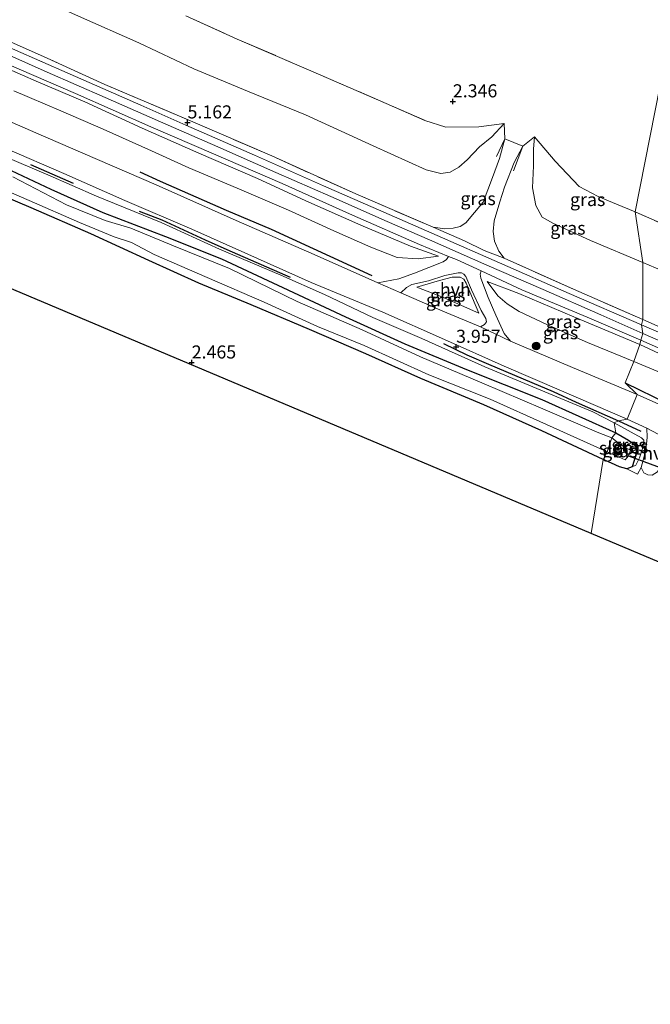
# Model space of a CAD drawing. Units: metres. Extents: x 209999 to 220008, y 501183 to 504728.
# Drawn here: x 214517 to 214638, y 501477 to 501666 of the extents above; entities that cross this region are included whole.
import ezdxf
from ezdxf.enums import TextEntityAlignment as Align

# ---------------------------------------------------------------- set-up
doc = ezdxf.new("R2010")
doc.units = ezdxf.units.M
doc.linetypes.add('IE-TERREINAFSCHEIDING', pattern=[10, 8, -2])
doc.layers.get('0').update_dxf_attribs({"lineweight": 25})
for name, color, linetype in [('B-ME-GR-BOMENRIJ-L-B1', 10, 'Continuous'), ('B-ME-GW-HOOGTEPUNT-S-B1', 10, 'Continuous'), ('B-ME-GW-INSTEEKWATERGANG-L-B1', 10, 'Continuous'), ('B-ME-KG-KADASTRAAL-OPNAMEDTMGRENS-L-B1', 10, 'Continuous'), ('B-ME-KW-DUIKER-L-B1', 10, 'Continuous')]:
    doc.layers.add(name, color=color, linetype=linetype)
for name, color, linetype, lineweight in [('B-ME-GR-BOOM-S-B1', 93, 'Continuous', 18), ('B-ME-GW-KRUINLIJN-L-B1', 93, 'Continuous', 18), ('B-ME-GW-TEENLIJN-L-B1', 93, 'Continuous', 18), ('B-ME-IE-GRASLAND-GV-B6', 93, 'Continuous', 18), ('B-ME-IE-GRONDWERKLIJN-GROND_INGERICHT-GV-B6', 253, 'Continuous', 18), ('B-ME-IE-HULPGEOMETRIE-L-B1', 53, 'Continuous', 18), ('B-ME-IE-TERREINAFSCHEIDING-DOORGANG-L-B1', 8, 'IE-TERREINAFSCHEIDING-KUNSTMATIG-OPEN', 18), ('B-ME-IE-TERREINAFSCHEIDING-RASTERHEKWERK-L-B1', 8, 'IE-TERREINAFSCHEIDING', 18), ('B-ME-OG-WATER-GV-B6', 153, 'Continuous', 18), ('B-ME-VH-VERH_SOORT-BITUMEN-GV-B6', 8, 'IE-TERREINAFSCHEIDING-NATUURLIJK-HOUTWAL', 18), ('B-ME-VH-VERH_SOORT-HALF_VERHARDING-GV-B6', 8, 'IE-TERREINAFSCHEIDING-NATUURLIJK-HOUTWAL', 18)]:
    doc.layers.add(name, color=color, linetype=linetype, lineweight=lineweight)
doc.styles.add('NLCS-ISO', font='NLCS-ISO.TTF')
doc.linetypes.add('IE-TERREINAFSCHEIDING-KUNSTMATIG-OPEN', pattern='A,7,-1.5,[67,NLCS.SHX,S=0.75,R=0,X=0,Y=0],-1.5', length=10)
doc.linetypes.add('IE-TERREINAFSCHEIDING-NATUURLIJK-HOUTWAL', pattern='A,7,-1.5,[67,NLCS.SHX,S=0.75,R=45,X=0,Y=0],-1.5,7,-1.5,[70,NLCS.SHX,S=0.75,R=0,X=0,Y=0],-1.5', length=20)

# ---------------------------------------------------------------- blocks, each defined once
blk = doc.blocks.new('hoogtepunt')
for p, q in [((-0.5, 0), (0.5, 0)), ((0, 0.5), (0, -0.5))]:
    blk.add_line(p, q)
blk = doc.blocks.new('boom')
h = blk.add_hatch(color=256)
edge = h.paths.add_edge_path()
edge.add_arc((0, 0), 0.75, 0, 360)
blk.add_circle((0, 0), 0.75)

msp = doc.modelspace()

# ---------------------------------------------------------------- linework, layer by layer
at = {"layer": 'B-ME-GR-BOMENRIJ-L-B1'}
for p, q in [((214519.123, 501637.932, 3.781), (214527.33, 501634.378, 3.79)), ((214631.749, 501588.856, 3.536), (214635.998, 501586.844, 3.637))]:
    msp.add_line(p, q, dxfattribs=at)
for points in [[(214584.545, 501616.628, 4.068), (214565.252, 501625.452, 4.077), (214556.679, 501629.093, 4.051), (214544.013, 501634.667, 4.043), (214540.137, 501636.47, 4.043)], [(214539.952, 501628.989, 3.747), (214544.3, 501627.304, 3.781), (214552.569, 501623.486, 3.747), (214556.703, 501621.656, 3.747), (214568.85, 501616.377, 3.739)], [(214598.217, 501603.684, 3.841), (214602.671, 501601.514, 3.858), (214606.817, 501599.695, 3.849), (214615.155, 501596.19, 3.841), (214619.222, 501594.449, 3.841), (214623.645, 501592.452, 3.815), (214631.749, 501588.856, 3.536)], [(214632.992, 501596.133, 3.95), (214641.125, 501592.183, 3.941), (214645.252, 501590.279, 3.908), (214653.397, 501586.862, 3.95), (214660.853, 501583.648, 3.933), (214666.221, 501581.186, 3.984), (214674.421, 501577.301, 3.975), (214691.37, 501570.045, 3.831), (214707.864, 501562.867, 3.781), (214717.873, 501558.341, 3.908), (214724.649, 501555.532, 3.916), (214728.71, 501553.978, 3.73), (214733.023, 501552.182, 3.806), (214737.269, 501550.267, 3.806), (214741.073, 501548.426, 3.815), (214749.685, 501544.703, 3.713)]]:
    msp.add_polyline3d(points, dxfattribs=at)
at = {"layer": 'B-ME-GW-INSTEEKWATERGANG-L-B1'}
msp.add_line((214634.308, 501580.021, 2.665), (214633.336, 501579.687, 2.605), dxfattribs=at)
for points in [[(214512.15, 501638.296, 2.21), (214523.019, 501633.181, 2.21), (214533.02, 501628.742, 2.21), (214545, 501624.163, 2.21), (214555.736, 501619.892, 2.219), (214566.479, 501614.842, 2.219), (214579.473, 501608.73, 2.202), (214590.822, 501603.607, 2.202), (214602.631, 501598.661, 2.202), (214617.036, 501592.921, 2.202), (214631.2, 501586.532, 2.25)], [(214628.757, 501581.462, 2.225), (214617.039, 501586.912, 2.2), (214605.908, 501591.882, 2.208), (214593.87, 501596.957, 2.259), (214583.345, 501601.686, 2.259), (214572.54, 501606.322, 2.25), (214561.392, 501611.046, 2.267), (214551.4, 501615.179, 2.242), (214541.796, 501619.513, 2.242), (214530.711, 501624.651, 2.293), (214519.267, 501629.606, 2.31), (214508.564, 501634.177, 2.301)], [(214631.2, 501586.532, 2.25), (214633.634, 501585.113, 2.479), (214634.773, 501584.307, 2.665), (214635.197, 501583.518, 2.665), (214635.167, 501582.632, 2.665), (214634.308, 501580.021, 2.665)], [(214633.336, 501579.687, 2.605), (214631.924, 501580.041, 2.462), (214630.401, 501580.73, 2.276), (214628.757, 501581.462, 2.225)]]:
    msp.add_polyline3d(points, dxfattribs=at)
at = {"layer": 'B-ME-GW-KRUINLIJN-L-B1'}
for points in [[(214511.526, 501660.376, 5.173), (214522.32, 501655.632, 5.164), (214533.433, 501650.776, 5.164), (214544.017, 501646.108, 5.164), (214554.998, 501641.299, 5.181), (214566.087, 501636.396, 5.181), (214576.646, 501631.811, 5.156), (214587.459, 501627.037, 5.173), (214595.539, 501623.488, 5.173), (214606.532, 501618.679, 5.198), (214617.272, 501613.989, 5.215), (214628.337, 501609.169, 5.215), (214636.381, 501605.596, 5.176)], [(214509.713, 501658.471, 5.207), (214520.207, 501653.892, 5.173), (214529.526, 501649.945, 5.164), (214540.551, 501644.855, 5.164), (214551.399, 501640.093, 5.181), (214562.584, 501635.238, 5.207), (214571.887, 501630.997, 5.173), (214582.363, 501626.34, 5.164), (214591.923, 501622.263, 5.181), (214597.244, 501620.37, 5.207)], [(214609.952, 501642.821, 2.817), (214608.934, 501639.078, 3.156), (214607.603, 501635.415, 3.656), (214605.801, 501630.742, 4.233), (214604.175, 501628.726, 4.436), (214602.465, 501626.733, 4.648), (214601.422, 501626.083, 4.801), (214600.088, 501625.743, 4.928), (214598.488, 501625.628, 5.004), (214596.241, 501625.914, 5.142)], [(214510.828, 501640.87, 3.686), (214522.486, 501635.964, 3.72), (214531.783, 501631.861, 3.737), (214544.156, 501626.812, 3.796), (214555.337, 501621.712, 3.728), (214567.093, 501616.711, 3.686), (214575.426, 501613.044, 3.711), (214584.683, 501608.647, 3.711), (214594.062, 501604.641, 3.796), (214606.152, 501599.181, 3.779), (214616.06, 501595.012, 3.728), (214626.786, 501590.56, 3.694), (214630.872, 501588.446, 3.552)], [(214609.803, 501619.969, 5.142), (214608.832, 501621.353, 4.947), (214608.002, 501623.216, 4.82), (214607.71, 501625.121, 4.616), (214607.903, 501627.119, 4.413), (214609, 501630.773, 4.023), (214609.9, 501633.611, 3.624), (214611.746, 501638.309, 3.139), (214613.434, 501641.405, 2.817)], [(214593.097, 501614.437, 4.257), (214597.426, 501615.743, 4.783), (214599.903, 501616.375, 4.935), (214601.39, 501616.339, 5.02), (214602.077, 501615.973, 4.986), (214602.527, 501615.173, 4.935), (214604.966, 501609.467, 4.206)], [(214606.559, 501615.512, 5.046), (214612.626, 501613.241, 5.113), (214623.137, 501608.765, 5.113), (214635.785, 501603.44, 5.091)], [(214636.381, 501605.596, 5.176), (214647.399, 501600.77, 5.167), (214660.975, 501594.8, 5.142), (214672.154, 501589.898, 5.117), (214685.805, 501583.903, 5.176), (214698.988, 501578.136, 5.15), (214710.246, 501573.189, 5.066), (214720.8, 501568.584, 5.125), (214732.265, 501563.544, 5.117), (214742.964, 501558.774, 5.108), (214753.888, 501554.024, 5.1)], [(214635.785, 501603.44, 5.091), (214645.85, 501598.818, 5.125), (214655.611, 501594.45, 5.091), (214665.916, 501590.003, 5.083), (214675.678, 501585.647, 5.108), (214684.888, 501581.833, 5.159), (214694.121, 501577.537, 5.066), (214705.237, 501572.791, 5.057), (214717.087, 501567.628, 5.066), (214726.979, 501563.192, 5.108), (214735.791, 501559.545, 5.074), (214743.525, 501555.936, 5.032), (214753.734, 501551.486, 5.057)], [(214630.872, 501588.446, 3.552), (214636.107, 501585.613, 3.536), (214636.598, 501585.119, 3.451), (214636.412, 501583.942, 3.257), (214635.729, 501581.77, 3.028), (214635.016, 501580.37, 2.791), (214634.308, 501580.021, 2.665)]]:
    msp.add_polyline3d(points, dxfattribs=at)
at = {"layer": 'B-ME-GW-TEENLIJN-L-B1'}
for points in [[(214505.45, 501676.931, 2.484), (214517.276, 501671.35, 2.467), (214528.36, 501666.332, 2.476), (214539.871, 501661.192, 2.509), (214550.434, 501656.212, 2.56), (214560.696, 501651.991, 2.56), (214571.783, 501647.447, 2.492), (214584.769, 501641.497, 2.518), (214594.896, 501636.933, 2.637), (214597.672, 501636.201, 2.713), (214599.469, 501636.455, 2.713), (214601.134, 501637.386, 2.679), (214602.776, 501638.791, 2.586), (214605.082, 501641.28, 2.543), (214607.452, 501643.218, 2.518), (214609.801, 501645.752, 2.503)], [(214597.244, 501620.37, 5.207), (214593.388, 501619.871, 4.596), (214589.369, 501620.126, 4.181), (214584.293, 501622.099, 4.155), (214577.199, 501625.237, 4.13), (214568.509, 501629.183, 4.215), (214558.69, 501633.42, 4.113), (214549.48, 501637.307, 4.147), (214542.301, 501640.516, 4.113), (214533.082, 501644.71, 4.13), (214524.954, 501648.199, 4.113), (214515.93, 501652.022, 4.113)], [(214615.619, 501643.239, 2.495), (214615.448, 501640.828, 2.461), (214615.45, 501637.698, 2.486), (214615.269, 501633.427, 2.528), (214615.896, 501630.099, 2.656), (214617.12, 501627.813, 2.69), (214619.137, 501626.72, 2.605), (214626.335, 501623.385, 2.554), (214636.36, 501619.185, 2.555)], [(214747.342, 501570.528, 2.487), (214738.736, 501574.016, 2.529), (214730.358, 501577.613, 2.555), (214721.193, 501581.398, 2.605), (214711.901, 501585.526, 2.605), (214701.89, 501589.919, 2.512), (214694.501, 501593.494, 2.504), (214686.23, 501596.851, 2.445), (214678.238, 501600.403, 2.403), (214669.12, 501604.357, 2.496), (214660.015, 501608.43, 2.529), (214651.165, 501612.418, 2.546), (214643.629, 501616.091, 2.521), (214636.36, 501619.185, 2.555)], [(214604.966, 501609.467, 4.206), (214598.227, 501612.446, 4.232), (214593.097, 501614.437, 4.257)], [(214634.638, 501600.191, 4.077), (214625.753, 501603.83, 4.077), (214617.991, 501607.292, 4.17), (214612.701, 501609.761, 4.238), (214610.398, 501611.265, 4.373), (214608.593, 501612.767, 4.679), (214606.559, 501615.512, 5.046)], [(214747.431, 501550.251, 3.899), (214734.806, 501555.643, 3.891), (214723.167, 501560.629, 3.916), (214713.139, 501565.378, 3.924), (214702.738, 501570.13, 3.882), (214690.316, 501575.808, 3.95), (214681.097, 501579.833, 4.009), (214668.941, 501585.051, 3.941), (214658.183, 501590.133, 4.009), (214647.214, 501594.966, 4.026), (214634.638, 501600.191, 4.077)]]:
    msp.add_polyline3d(points, dxfattribs=at)
at = {"layer": 'B-ME-IE-GRASLAND-GV-B6'}
for points in [[(214528.36, 501666.332, 2.476), (214539.871, 501661.192, 2.509), (214550.434, 501656.212, 2.56), (214560.696, 501651.991, 2.56), (214571.783, 501647.447, 2.492), (214584.769, 501641.497, 2.518), (214594.896, 501636.933, 2.637), (214597.672, 501636.201, 2.713), (214599.469, 501636.455, 2.713), (214601.134, 501637.386, 2.679), (214602.776, 501638.791, 2.586), (214605.082, 501641.28, 2.543), (214607.452, 501643.218, 2.518), (214609.801, 501645.752, 2.503), (214609.952, 501642.821, 2.817), (214608.934, 501639.078, 3.156), (214607.603, 501635.415, 3.656), (214605.801, 501630.742, 4.233), (214604.175, 501628.726, 4.436), (214602.465, 501626.733, 4.648), (214601.422, 501626.083, 4.801), (214600.088, 501625.743, 4.928), (214598.488, 501625.628, 5.004), (214596.241, 501625.914, 5.142), (214581.435, 501632.287, 5.167), (214565.332, 501639.566, 5.159), (214549.797, 501646.286, 5.159), (214533.403, 501653.22, 5.134), (214521.615, 501658.586, 5.134), (214507.354, 501664.933, 5.134)], [(214507.354, 501664.933, 5.134), (214521.615, 501658.586, 5.134), (214533.403, 501653.22, 5.134), (214549.797, 501646.286, 5.159), (214565.332, 501639.566, 5.159), (214581.435, 501632.287, 5.167), (214596.241, 501625.914, 5.142), (214602.234, 501623.313, 5.142), (214605.984, 501621.455, 5.142), (214609.803, 501619.969, 5.142), (214623.101, 501614.059, 5.159), (214636.35, 501608.255, 5.125), (214636.135, 501607.207, 5.142)], [(214548.908, 501666.365, 2.291), (214558.722, 501661.894, 2.3), (214572.842, 501655.888, 2.266), (214587.235, 501649.578, 2.316), (214594.611, 501646.365, 2.325), (214598.674, 501645.091, 2.333), (214604.951, 501645.149, 2.367), (214609.801, 501645.752, 2.503), (214607.452, 501643.218, 2.518), (214605.082, 501641.28, 2.543), (214602.776, 501638.791, 2.586), (214601.134, 501637.386, 2.679), (214599.469, 501636.455, 2.713), (214597.672, 501636.201, 2.713), (214594.896, 501636.933, 2.637), (214584.769, 501641.497, 2.518), (214571.783, 501647.447, 2.492), (214560.696, 501651.991, 2.56), (214550.434, 501656.212, 2.56), (214539.871, 501661.192, 2.509), (214528.36, 501666.332, 2.476)], [(214636.135, 501607.207, 5.142), (214622.305, 501613.238, 5.184), (214608.923, 501619.1, 5.167), (214596.98, 501624.309, 5.15), (214586.764, 501628.77, 5.133), (214575.211, 501633.844, 5.142), (214561.998, 501639.683, 5.159), (214548.911, 501645.458, 5.167), (214540.24, 501649.314, 5.125), (214527.785, 501654.789, 5.142), (214514.651, 501660.527, 5.142)], [(214509.713, 501658.471, 5.207), (214520.207, 501653.892, 5.173), (214529.526, 501649.945, 5.164), (214540.551, 501644.855, 5.164), (214551.399, 501640.093, 5.181), (214562.584, 501635.238, 5.207), (214571.887, 501630.997, 5.173), (214582.363, 501626.34, 5.164), (214591.923, 501622.263, 5.181), (214597.244, 501620.37, 5.207), (214593.388, 501619.871, 4.596), (214589.369, 501620.126, 4.181), (214584.293, 501622.099, 4.155), (214577.199, 501625.237, 4.13), (214568.509, 501629.183, 4.215), (214558.69, 501633.42, 4.113), (214549.48, 501637.307, 4.147), (214542.301, 501640.516, 4.113), (214533.082, 501644.71, 4.13), (214524.954, 501648.199, 4.113), (214515.93, 501652.022, 4.113)], [(214515.93, 501652.022, 4.113), (214524.954, 501648.199, 4.113), (214533.082, 501644.71, 4.13), (214542.301, 501640.516, 4.113), (214549.48, 501637.307, 4.147), (214558.69, 501633.42, 4.113), (214568.509, 501629.183, 4.215), (214577.199, 501625.237, 4.13), (214584.293, 501622.099, 4.155), (214589.369, 501620.126, 4.181), (214593.388, 501619.871, 4.596), (214597.244, 501620.37, 5.207), (214591.923, 501622.263, 5.181), (214582.363, 501626.34, 5.164), (214571.887, 501630.997, 5.173), (214562.584, 501635.238, 5.207), (214551.399, 501640.093, 5.181), (214540.551, 501644.855, 5.164), (214529.526, 501649.945, 5.164), (214520.207, 501653.892, 5.173), (214509.713, 501658.471, 5.207)], [(214514.638, 501657.185, 5.198), (214527.778, 501651.536, 5.181), (214542.171, 501645.119, 5.181), (214554.162, 501639.994, 5.19), (214567.308, 501634.268, 5.198), (214580.805, 501628.245, 5.207), (214593.591, 501622.588, 5.215), (214599.178, 501620.321, 5.255), (214598.81, 501619.76, 5.246), (214598.136, 501619.293, 5.22), (214592.663, 501617.101, 4.61), (214589.668, 501616.004, 4.186), (214585.67, 501615.276, 4.016), (214573.451, 501620.691, 3.963), (214558.536, 501627.194, 4.005), (214543.21, 501634.018, 3.997), (214529.149, 501640.073, 3.997), (214520.184, 501644.017, 3.997), (214510.004, 501648.418, 4.022)], [(214609.952, 501642.821, 2.817), (214613.434, 501641.405, 2.817), (214611.746, 501638.309, 3.139), (214609.9, 501633.611, 3.624), (214609, 501630.773, 4.023), (214607.903, 501627.119, 4.413), (214607.71, 501625.121, 4.616), (214608.002, 501623.216, 4.82), (214608.832, 501621.353, 4.947), (214609.803, 501619.969, 5.142), (214605.984, 501621.455, 5.142), (214602.234, 501623.313, 5.142), (214596.241, 501625.914, 5.142), (214598.488, 501625.628, 5.004), (214600.088, 501625.743, 4.928), (214601.422, 501626.083, 4.801), (214602.465, 501626.733, 4.648), (214604.175, 501628.726, 4.436), (214605.801, 501630.742, 4.233), (214607.603, 501635.415, 3.656), (214608.934, 501639.078, 3.156), (214609.952, 501642.821, 2.817)], [(214636.35, 501608.255, 5.125), (214623.101, 501614.059, 5.159), (214609.803, 501619.969, 5.142), (214608.832, 501621.353, 4.947), (214608.002, 501623.216, 4.82), (214607.71, 501625.121, 4.616), (214607.903, 501627.119, 4.413), (214609, 501630.773, 4.023), (214609.9, 501633.611, 3.624), (214611.746, 501638.309, 3.139), (214613.434, 501641.405, 2.817), (214615.619, 501643.239, 2.495), (214615.448, 501640.828, 2.461), (214615.45, 501637.698, 2.486), (214615.269, 501633.427, 2.528), (214615.896, 501630.099, 2.656), (214617.12, 501627.813, 2.69), (214619.137, 501626.72, 2.605), (214626.335, 501623.385, 2.554), (214636.36, 501619.185, 2.555), (214636.35, 501608.255, 5.125)], [(214636.36, 501619.185, 2.555), (214626.335, 501623.385, 2.554), (214619.137, 501626.72, 2.605), (214617.12, 501627.813, 2.69), (214615.896, 501630.099, 2.656), (214615.269, 501633.427, 2.528), (214615.45, 501637.698, 2.486), (214615.448, 501640.828, 2.461), (214615.619, 501643.239, 2.495), (214619.621, 501638.577, 2.342), (214624.199, 501633.704, 2.359), (214627.854, 501631.822, 2.384), (214631.319, 501630.315, 2.376), (214634.901, 501628.851, 2.369), (214636.36, 501619.185, 2.555)], [(214630.872, 501588.446, 3.552), (214626.786, 501590.56, 3.694), (214616.06, 501595.012, 3.728), (214606.152, 501599.181, 3.779), (214594.062, 501604.641, 3.796), (214584.683, 501608.647, 3.711), (214575.426, 501613.044, 3.711), (214567.093, 501616.711, 3.686), (214555.337, 501621.712, 3.728), (214544.156, 501626.812, 3.796), (214531.783, 501631.861, 3.737), (214522.486, 501635.964, 3.72), (214510.828, 501640.87, 3.686)], [(214510.828, 501640.87, 3.686), (214522.486, 501635.964, 3.72), (214531.783, 501631.861, 3.737), (214544.156, 501626.812, 3.796), (214555.337, 501621.712, 3.728), (214567.093, 501616.711, 3.686), (214575.426, 501613.044, 3.711), (214584.683, 501608.647, 3.711), (214594.062, 501604.641, 3.796), (214606.152, 501599.181, 3.779), (214616.06, 501595.012, 3.728), (214626.786, 501590.56, 3.694), (214630.872, 501588.446, 3.552), (214631.2, 501586.532, 2.25)], [(214514.631, 501640.943, 3.832), (214525.497, 501636.199, 3.84), (214537.206, 501631.031, 3.84), (214550.015, 501625.518, 3.84), (214560.154, 501621.014, 3.755), (214572.892, 501615.32, 3.823), (214586.578, 501609.682, 3.933), (214598.401, 501604.449, 3.967), (214609.852, 501599.344, 3.942), (214620.79, 501594.565, 3.967), (214633.371, 501589.158, 3.738), (214631.749, 501588.856, 3.536), (214630.872, 501588.446, 3.552)], [(214512.15, 501638.296, 2.21), (214523.019, 501633.181, 2.21), (214533.02, 501628.742, 2.21), (214545, 501624.163, 2.21), (214555.736, 501619.892, 2.219), (214566.479, 501614.842, 2.219), (214579.473, 501608.73, 2.202), (214590.822, 501603.607, 2.202), (214602.631, 501598.661, 2.202), (214617.036, 501592.921, 2.202), (214631.2, 501586.532, 2.25), (214630.418, 501585.562, 1.413)], [(214631.2, 501586.532, 2.25), (214617.036, 501592.921, 2.202), (214602.631, 501598.661, 2.202), (214590.822, 501603.607, 2.202), (214579.473, 501608.73, 2.202), (214566.479, 501614.842, 2.219), (214555.736, 501619.892, 2.219), (214545, 501624.163, 2.21), (214533.02, 501628.742, 2.21), (214523.019, 501633.181, 2.21), (214512.15, 501638.296, 2.21)], [(214507.182, 501636.074, 1.413), (214518.884, 501631.032, 1.413), (214528.523, 501626.842, 1.413), (214535.176, 501624.066, 1.413), (214538.458, 501623.014, 1.413), (214542.806, 501620.663, 1.413), (214552.95, 501616.273, 1.413), (214563.882, 501611.548, 1.413), (214574.106, 501606.901, 1.413), (214582.997, 501603.244, 1.413), (214595.411, 501597.656, 1.413), (214607.128, 501593.003, 1.413), (214617.947, 501588.163, 1.413), (214629.555, 501582.916, 1.413), (214628.757, 501581.462, 2.225)], [(214630.418, 501585.562, 1.413), (214627.983, 501586.527, 1.413), (214617.256, 501591.134, 1.413), (214605.554, 501596.141, 1.413), (214593.841, 501601.111, 1.413), (214582.623, 501606.284, 1.413), (214570.222, 501611.704, 1.413), (214557.269, 501618.002, 1.413), (214546.514, 501622.363, 1.413), (214538.339, 501625.72, 1.413), (214533.441, 501627.196, 1.413), (214526.036, 501630.224, 1.413), (214515.752, 501635.548, 1.413)], [(214628.757, 501581.462, 2.225), (214617.039, 501586.912, 2.2), (214605.908, 501591.882, 2.208), (214593.87, 501596.957, 2.259), (214583.345, 501601.686, 2.259), (214572.54, 501606.322, 2.25), (214561.392, 501611.046, 2.267), (214551.4, 501615.179, 2.242), (214541.796, 501619.513, 2.242), (214530.711, 501624.651, 2.293), (214519.267, 501629.606, 2.31), (214508.564, 501634.177, 2.301)], [(214634.901, 501628.851, 2.369), (214645.93, 501624.012, 2.293), (214656.912, 501619.243, 2.301), (214667.838, 501614.463, 2.25), (214675.149, 501611.184, 2.242), (214682.499, 501608.047, 2.318), (214686.469, 501606.454, 2.288), (214688.751, 501605.538, 2.271), (214690.005, 501605.035, 2.261), (214690.317, 501604.909, 2.259), (214700.208, 501600.582, 2.267), (214711.854, 501595.548, 2.267), (214723.473, 501590.306, 2.267), (214735.638, 501584.997, 2.326), (214747.413, 501579.871, 2.318)], [(214747.342, 501570.528, 2.487), (214738.736, 501574.016, 2.529), (214730.358, 501577.613, 2.555), (214721.193, 501581.398, 2.605), (214711.901, 501585.526, 2.605), (214701.89, 501589.919, 2.512), (214694.501, 501593.494, 2.504), (214686.23, 501596.851, 2.445), (214678.238, 501600.403, 2.403), (214669.12, 501604.357, 2.496), (214660.015, 501608.43, 2.529), (214651.165, 501612.418, 2.546), (214643.629, 501616.091, 2.521), (214636.36, 501619.185, 2.555), (214634.901, 501628.851, 2.369)], [(214747.62, 501559.353, 5.108), (214725.973, 501568.93, 5.041), (214707.487, 501576.918, 5.057), (214694.7, 501582.669, 5.117), (214688.346, 501585.484, 5.134), (214672.973, 501592.17, 4.99), (214660.664, 501597.602, 5.057), (214648.302, 501602.979, 5.184), (214636.35, 501608.255, 5.125), (214636.36, 501619.185, 2.555)], [(214636.36, 501619.185, 2.555), (214643.629, 501616.091, 2.521), (214651.165, 501612.418, 2.546), (214660.015, 501608.43, 2.529), (214669.12, 501604.357, 2.496), (214678.238, 501600.403, 2.403), (214686.23, 501596.851, 2.445), (214694.501, 501593.494, 2.504), (214701.89, 501589.919, 2.512), (214711.901, 501585.526, 2.605), (214721.193, 501581.398, 2.605), (214730.358, 501577.613, 2.555), (214738.736, 501574.016, 2.529), (214747.342, 501570.528, 2.487)], [(214602.488, 501616.462, 5.059), (214603.57, 501613.899, 4.796), (214605.455, 501609.951, 4.305), (214606.343, 501608.46, 4.169), (214606.439, 501607.783, 4.11), (214606.041, 501607.282, 4.093), (214605.277, 501606.844, 4.101), (214598.076, 501609.849, 4.059), (214590.038, 501613.345, 3.991), (214591.139, 501614.367, 4.127), (214592.141, 501614.951, 4.16), (214595.336, 501615.672, 4.44), (214598.482, 501616.669, 4.805), (214601.031, 501617.182, 5.051), (214601.655, 501617.163, 5.076), (214602.118, 501616.921, 5.085), (214602.488, 501616.462, 5.059)], [(214598.227, 501612.446, 4.232), (214604.966, 501609.467, 4.206), (214602.527, 501615.173, 4.935), (214602.077, 501615.973, 4.986), (214601.39, 501616.339, 5.02), (214599.903, 501616.375, 4.935), (214597.426, 501615.743, 4.783), (214593.097, 501614.437, 4.257), (214598.227, 501612.446, 4.232)], [(214604.966, 501609.467, 4.206), (214598.227, 501612.446, 4.232), (214593.097, 501614.437, 4.257), (214597.426, 501615.743, 4.783), (214599.903, 501616.375, 4.935), (214601.39, 501616.339, 5.02), (214602.077, 501615.973, 4.986), (214602.527, 501615.173, 4.935), (214604.966, 501609.467, 4.206)], [(214635.306, 501593.885, 3.848), (214622.919, 501599.074, 4.11), (214611.013, 501604.091, 4.101), (214609.832, 501605.598, 4.084), (214608.208, 501609.074, 4.296), (214606.795, 501612.474, 4.61), (214605.38, 501616.186, 5.017), (214605.23, 501616.94, 5.127), (214605.405, 501617.541, 5.237), (214613.23, 501613.946, 5.19), (214625.689, 501608.706, 5.139), (214636.021, 501604.287, 5.057), (214635.785, 501603.44, 5.091), (214623.137, 501608.765, 5.113), (214612.626, 501613.241, 5.113), (214606.559, 501615.512, 5.046), (214608.593, 501612.767, 4.679), (214610.398, 501611.265, 4.373), (214612.701, 501609.761, 4.238), (214617.991, 501607.292, 4.17), (214625.753, 501603.83, 4.077), (214634.638, 501600.191, 4.077), (214632.992, 501596.133, 3.95), (214635.306, 501593.885, 3.848)], [(214634.638, 501600.191, 4.077), (214625.753, 501603.83, 4.077), (214617.991, 501607.292, 4.17), (214612.701, 501609.761, 4.238), (214610.398, 501611.265, 4.373), (214608.593, 501612.767, 4.679), (214606.559, 501615.512, 5.046), (214612.626, 501613.241, 5.113), (214623.137, 501608.765, 5.113), (214635.785, 501603.44, 5.091), (214634.638, 501600.191, 4.077)], [(214751.289, 501556.715, 5.074), (214735.328, 501563.762, 5.091), (214720.695, 501570.157, 5.057), (214707.56, 501575.919, 5.091), (214688.679, 501584.152, 5.117), (214673.344, 501590.913, 5.108), (214662.006, 501595.837, 5.083), (214647.482, 501602.3, 5.108), (214636.135, 501607.207, 5.142), (214636.35, 501608.255, 5.125), (214648.302, 501602.979, 5.184), (214660.664, 501597.602, 5.057), (214672.973, 501592.17, 4.99), (214688.346, 501585.484, 5.134), (214694.7, 501582.669, 5.117), (214707.487, 501576.918, 5.057), (214725.973, 501568.93, 5.041), (214747.62, 501559.353, 5.108)], [(214747.431, 501550.251, 3.899), (214734.806, 501555.643, 3.891), (214723.167, 501560.629, 3.916), (214713.139, 501565.378, 3.924), (214702.738, 501570.13, 3.882), (214690.316, 501575.808, 3.95), (214681.097, 501579.833, 4.009), (214668.941, 501585.051, 3.941), (214658.183, 501590.133, 4.009), (214647.214, 501594.966, 4.026), (214634.638, 501600.191, 4.077), (214635.785, 501603.44, 5.091)], [(214753.734, 501551.486, 5.057), (214743.525, 501555.936, 5.032), (214735.791, 501559.545, 5.074), (214726.979, 501563.192, 5.108), (214717.087, 501567.628, 5.066), (214705.237, 501572.791, 5.057), (214694.121, 501577.537, 5.066), (214684.888, 501581.833, 5.159), (214675.678, 501585.647, 5.108), (214665.916, 501590.003, 5.083), (214655.611, 501594.45, 5.091), (214645.85, 501598.818, 5.125), (214635.785, 501603.44, 5.091), (214636.021, 501604.287, 5.057)], [(214635.785, 501603.44, 5.091), (214645.85, 501598.818, 5.125), (214655.611, 501594.45, 5.091), (214665.916, 501590.003, 5.083), (214675.678, 501585.647, 5.108), (214684.888, 501581.833, 5.159), (214694.121, 501577.537, 5.066), (214705.237, 501572.791, 5.057), (214717.087, 501567.628, 5.066), (214726.979, 501563.192, 5.108), (214735.791, 501559.545, 5.074), (214743.525, 501555.936, 5.032), (214753.734, 501551.486, 5.057)], [(214636.021, 501604.287, 5.057), (214652.507, 501597.025, 5.066), (214663.298, 501592.276, 5.117), (214675.551, 501586.885, 5.142), (214687.743, 501581.543, 5.125), (214705.249, 501573.793, 5.117), (214719.717, 501567.373, 5.125), (214732.716, 501561.696, 5.125), (214748.857, 501554.709, 5.142)], [(214754.709, 501541.273, 3.958), (214743.755, 501546.021, 3.933), (214734.543, 501550.051, 3.933), (214725.908, 501553.788, 3.899), (214716.64, 501557.913, 3.916), (214705.499, 501562.89, 3.84), (214694.55, 501567.752, 3.857), (214684.26, 501572.288, 3.84), (214672.912, 501577.238, 3.874), (214660.571, 501582.655, 3.916), (214646.341, 501588.985, 3.916), (214635.306, 501593.885, 3.848), (214632.992, 501596.133, 3.95), (214634.638, 501600.191, 4.077), (214647.214, 501594.966, 4.026), (214658.183, 501590.133, 4.009), (214668.941, 501585.051, 3.941), (214681.097, 501579.833, 4.009), (214690.316, 501575.808, 3.95), (214702.738, 501570.13, 3.882), (214713.139, 501565.378, 3.924), (214723.167, 501560.629, 3.916), (214734.806, 501555.643, 3.891), (214747.431, 501550.251, 3.899)], [(214633.371, 501589.158, 3.738), (214637.138, 501587.425, 3.662), (214637.23, 501585.667, 3.544), (214636.956, 501583.262, 3.282), (214636.441, 501581.325, 3.164), (214636.062, 501579.903, 3.011), (214635.329, 501578.661, 2.868), (214633.336, 501579.687, 2.605), (214634.308, 501580.021, 2.665), (214635.016, 501580.37, 2.791), (214635.729, 501581.77, 3.028), (214636.412, 501583.942, 3.257), (214636.598, 501585.119, 3.451), (214636.107, 501585.613, 3.536), (214630.872, 501588.446, 3.552), (214631.749, 501588.856, 3.536), (214633.371, 501589.158, 3.738)], [(214630.872, 501588.446, 3.552), (214636.107, 501585.613, 3.536), (214636.598, 501585.119, 3.451), (214636.412, 501583.942, 3.257), (214635.729, 501581.77, 3.028), (214635.016, 501580.37, 2.791), (214634.308, 501580.021, 2.665), (214635.167, 501582.632, 2.665), (214635.197, 501583.518, 2.665), (214634.773, 501584.307, 2.665), (214633.634, 501585.113, 2.479), (214631.2, 501586.532, 2.25), (214630.872, 501588.446, 3.552)], [(214631.2, 501586.532, 2.25), (214633.634, 501585.113, 2.479), (214634.773, 501584.307, 2.665), (214635.197, 501583.518, 2.665), (214635.167, 501582.632, 2.665), (214634.308, 501580.021, 2.665), (214633.336, 501579.687, 2.605), (214631.924, 501580.041, 2.462), (214630.401, 501580.73, 2.276), (214628.757, 501581.462, 2.225), (214629.555, 501582.916, 1.413), (214632.991, 501581.365, 1.413), (214633.608, 501582.12, 1.413), (214634.042, 501583.259, 1.413), (214632.802, 501583.884, 1.413), (214631.898, 501584.456, 1.413), (214630.418, 501585.562, 1.413), (214631.2, 501586.532, 2.25)]]:
    msp.add_polyline3d(points, dxfattribs=at)
at = {"layer": 'B-ME-IE-GRONDWERKLIJN-GROND_INGERICHT-GV-B6'}
for points in [[(214681.104, 501833.19, 2.1), (214698.513, 501654.987, 2.124), (214641.537, 501662.502, 2.149), (214634.901, 501628.851, 2.369), (214631.319, 501630.315, 2.376), (214627.854, 501631.822, 2.384), (214624.199, 501633.704, 2.359), (214619.621, 501638.577, 2.342), (214615.619, 501643.239, 2.495), (214613.434, 501641.405, 2.817), (214609.952, 501642.821, 2.817), (214609.801, 501645.752, 2.503), (214604.951, 501645.149, 2.367), (214598.674, 501645.091, 2.333), (214594.611, 501646.365, 2.325), (214587.235, 501649.578, 2.316), (214572.842, 501655.888, 2.266), (214558.722, 501661.894, 2.3), (214548.908, 501666.365, 2.291)], [(214698.513, 501654.987, 2.124), (214694.675, 501638.905, 2.149), (214690.573, 501622.64, 2.132), (214686.469, 501606.454, 2.288), (214682.499, 501608.047, 2.318), (214675.149, 501611.184, 2.242), (214667.838, 501614.463, 2.25), (214656.912, 501619.243, 2.301), (214645.93, 501624.012, 2.293), (214634.901, 501628.851, 2.369), (214641.537, 501662.502, 2.149), (214698.513, 501654.987, 2.124)], [(214508.564, 501634.177, 2.301), (214519.267, 501629.606, 2.31), (214530.711, 501624.651, 2.293), (214541.796, 501619.513, 2.242), (214551.4, 501615.179, 2.242), (214561.392, 501611.046, 2.267), (214572.54, 501606.322, 2.25), (214583.345, 501601.686, 2.259), (214593.87, 501596.957, 2.259), (214605.908, 501591.882, 2.208), (214617.039, 501586.912, 2.2), (214628.757, 501581.462, 2.225)], [(214628.757, 501581.462, 2.225), (214626.483, 501567.279, 2.293), (214508.912, 501616.861, 2.36)], [(214824.051, 501483.96, 2.403), (214626.483, 501567.279, 2.293), (214628.757, 501581.462, 2.225)], [(214628.757, 501581.462, 2.225), (214630.401, 501580.73, 2.276), (214631.924, 501580.041, 2.462), (214633.336, 501579.687, 2.605), (214635.329, 501578.661, 2.868), (214636.062, 501579.903, 3.011), (214636.595, 501578.875, 2.977), (214637.349, 501578.486, 2.994), (214638.176, 501578.463, 3.02)]]:
    msp.add_polyline3d(points, dxfattribs=at)
at = {"layer": 'B-ME-IE-HULPGEOMETRIE-L-B1'}
for p, q in [((214634.901, 501628.851, 2.369), (214636.36, 501619.185, 2.555)), ((214636.36, 501619.185, 2.555), (214636.35, 501608.255, 5.125)), ((214636.35, 501608.255, 5.125), (214636.135, 501607.207, 5.142)), ((214636.135, 501607.207, 5.142), (214636.381, 501605.596, 5.176)), ((214636.381, 501605.596, 5.176), (214636.021, 501604.287, 5.057)), ((214635.785, 501603.44, 5.091), (214634.638, 501600.191, 4.077)), ((214636.021, 501604.287, 5.057), (214635.785, 501603.44, 5.091)), ((214634.638, 501600.191, 4.077), (214632.992, 501596.133, 3.95)), ((214632.992, 501596.133, 3.95), (214635.306, 501593.885, 3.848)), ((214635.306, 501593.885, 3.848), (214633.371, 501589.158, 3.738)), ((214631.749, 501588.856, 3.536), (214630.872, 501588.446, 3.552)), ((214630.872, 501588.446, 3.552), (214631.2, 501586.532, 2.25)), ((214633.371, 501589.158, 3.738), (214631.749, 501588.856, 3.536)), ((214631.2, 501586.532, 2.25), (214630.418, 501585.562, 1.413)), ((214630.418, 501585.562, 1.413), (214629.555, 501582.916, 1.413)), ((214629.555, 501582.916, 1.413), (214628.757, 501581.462, 2.225)), ((214628.757, 501581.462, 2.225), (214626.483, 501567.279, 2.293))]:
    msp.add_line(p, q, dxfattribs=at)
msp.add_polyline3d([(214698.513, 501654.987, 2.124), (214641.537, 501662.502, 2.149), (214634.901, 501628.851, 2.369)], dxfattribs=at)
at = {"layer": 'B-ME-IE-TERREINAFSCHEIDING-DOORGANG-L-B1'}
for p, q in [((214609.952, 501642.821, 2.817), (214613.434, 501641.405, 2.817)), ((214605.984, 501621.455, 5.142), (214602.234, 501623.313, 5.142))]:
    msp.add_line(p, q, dxfattribs=at)
at = {"layer": 'B-ME-IE-TERREINAFSCHEIDING-RASTERHEKWERK-L-B1'}
for p, q in [((214609.801, 501645.752, 2.503), (214609.952, 501642.821, 2.817)), ((214609.952, 501642.821, 2.817), (214608.331, 501639.432, 3.029)), ((214613.434, 501641.405, 2.817), (214615.619, 501643.239, 2.495)), ((214611.603, 501636.713, 3.097), (214613.434, 501641.405, 2.817)), ((214602.234, 501623.313, 5.142), (214596.241, 501625.914, 5.142)), ((214609.803, 501619.969, 5.142), (214605.984, 501621.455, 5.142))]:
    msp.add_line(p, q, dxfattribs=at)
for points in [[(214596.241, 501625.914, 5.142), (214581.435, 501632.287, 5.167), (214565.332, 501639.566, 5.159), (214549.797, 501646.286, 5.159), (214533.403, 501653.22, 5.134), (214521.615, 501658.586, 5.134), (214507.354, 501664.933, 5.134), (214497.064, 501669.537, 5.134), (214481.591, 501676.126, 5.117), (214466.674, 501682.725, 5.142), (214451.62, 501689.389, 5.184), (214437.162, 501695.609, 5.159), (214421.541, 501702.676, 5.159), (214409.582, 501707.59, 5.167), (214397.219, 501712.046, 5.176), (214388.602, 501715.195, 5.159), (214379.407, 501717.998, 5.159), (214368.808, 501720.921, 5.142), (214356.321, 501723.679, 5.151), (214343.815, 501725.873, 5.151), (214334.526, 501726.984, 5.134), (214326.812, 501727.768, 5.283)], [(214548.908, 501666.365, 2.291), (214558.722, 501661.894, 2.3), (214572.842, 501655.888, 2.266), (214587.235, 501649.578, 2.316), (214594.611, 501646.365, 2.325), (214598.674, 501645.091, 2.333), (214604.951, 501645.149, 2.367), (214609.801, 501645.752, 2.503)], [(214615.619, 501643.239, 2.495), (214619.621, 501638.577, 2.342), (214624.199, 501633.704, 2.359), (214627.854, 501631.822, 2.384), (214631.319, 501630.315, 2.376), (214634.901, 501628.851, 2.369)], [(214686.469, 501606.454, 2.288), (214682.499, 501608.047, 2.318), (214675.149, 501611.184, 2.242), (214667.838, 501614.463, 2.25), (214656.912, 501619.243, 2.301), (214645.93, 501624.012, 2.293), (214634.901, 501628.851, 2.369)], [(214636.35, 501608.255, 5.125), (214623.101, 501614.059, 5.159), (214609.803, 501619.969, 5.142)], [(214636.35, 501608.255, 5.125), (214648.302, 501602.979, 5.184), (214660.664, 501597.602, 5.057), (214672.973, 501592.17, 4.99), (214688.346, 501585.484, 5.134), (214694.7, 501582.669, 5.117), (214707.487, 501576.918, 5.057), (214725.973, 501568.93, 5.041), (214747.62, 501559.353, 5.108), (214760.443, 501553.773, 5.024), (214778.86, 501545.707, 5.083), (214791.038, 501540.409, 5.15), (214800.633, 501536.178, 5.159), (214813.482, 501530.511, 5.091), (214831.97, 501522.546, 5.091), (214847.33, 501515.741, 5.159), (214853.855, 501512.825, 5.091), (214876.508, 501502.858, 5.134), (214892.61, 501495.893, 5.125)]]:
    msp.add_polyline3d(points, dxfattribs=at)
at = {"layer": 'B-ME-KG-KADASTRAAL-OPNAMEDTMGRENS-L-B1'}
for points in [[(214626.483, 501567.279, 2.293), (214508.912, 501616.861, 2.36), (214371.344, 501685.587, 2.488), (214361.728, 501685.811, 2.301)], [(214838.086, 501477.134, 2.639), (214824.051, 501483.96, 2.403), (214626.483, 501567.279, 2.293)]]:
    msp.add_polyline3d(points, dxfattribs=at)
at = {"layer": 'B-ME-KW-DUIKER-L-B1'}
msp.add_line((214633.608, 501582.12, 1.413), (214641.948, 501579.092, 1.413), dxfattribs=at)
at = {"layer": 'B-ME-OG-WATER-GV-B6'}
for points in [[(214629.555, 501582.916, 1.413), (214617.947, 501588.163, 1.413), (214607.128, 501593.003, 1.413), (214595.411, 501597.656, 1.413), (214582.997, 501603.244, 1.413), (214574.106, 501606.901, 1.413), (214563.882, 501611.548, 1.413), (214552.95, 501616.273, 1.413), (214542.806, 501620.663, 1.413), (214538.458, 501623.014, 1.413), (214535.176, 501624.066, 1.413), (214528.523, 501626.842, 1.413), (214518.884, 501631.032, 1.413), (214507.182, 501636.074, 1.413)], [(214515.752, 501635.548, 1.413), (214526.036, 501630.224, 1.413), (214533.441, 501627.196, 1.413), (214538.339, 501625.72, 1.413), (214546.514, 501622.363, 1.413), (214557.269, 501618.002, 1.413), (214570.222, 501611.704, 1.413), (214582.623, 501606.284, 1.413), (214593.841, 501601.111, 1.413), (214605.554, 501596.141, 1.413), (214617.256, 501591.134, 1.413), (214627.983, 501586.527, 1.413), (214630.418, 501585.562, 1.413), (214629.555, 501582.916, 1.413)], [(214630.418, 501585.562, 1.413), (214631.898, 501584.456, 1.413), (214632.802, 501583.884, 1.413), (214634.042, 501583.259, 1.413), (214633.608, 501582.12, 1.413), (214632.991, 501581.365, 1.413), (214629.555, 501582.916, 1.413), (214630.418, 501585.562, 1.413)]]:
    msp.add_polyline3d(points, dxfattribs=at)
at = {"layer": 'B-ME-VH-VERH_SOORT-BITUMEN-GV-B6'}
for points in [[(214514.651, 501660.527, 5.142), (214527.785, 501654.789, 5.142), (214540.24, 501649.314, 5.125), (214548.911, 501645.458, 5.167), (214561.998, 501639.683, 5.159), (214575.211, 501633.844, 5.142), (214586.764, 501628.77, 5.133), (214596.98, 501624.309, 5.15), (214608.923, 501619.1, 5.167), (214622.305, 501613.238, 5.184), (214636.135, 501607.207, 5.142), (214636.381, 501605.596, 5.176), (214636.021, 501604.287, 5.057)], [(214636.021, 501604.287, 5.057), (214625.689, 501608.706, 5.139), (214613.23, 501613.946, 5.19), (214605.405, 501617.541, 5.237), (214600.689, 501619.708, 5.266), (214599.178, 501620.321, 5.255), (214593.591, 501622.588, 5.215), (214580.805, 501628.245, 5.207), (214567.308, 501634.268, 5.198), (214554.162, 501639.994, 5.19), (214542.171, 501645.119, 5.181), (214527.778, 501651.536, 5.181), (214514.638, 501657.185, 5.198)], [(214510.004, 501648.418, 4.022), (214520.184, 501644.017, 3.997), (214529.149, 501640.073, 3.997), (214543.21, 501634.018, 3.997), (214558.536, 501627.194, 4.005), (214573.451, 501620.691, 3.963), (214585.67, 501615.276, 4.016), (214590.038, 501613.345, 3.991), (214598.076, 501609.849, 4.059), (214605.277, 501606.844, 4.101), (214611.013, 501604.091, 4.101), (214622.919, 501599.074, 4.11), (214635.306, 501593.885, 3.848), (214633.371, 501589.158, 3.738)], [(214633.371, 501589.158, 3.738), (214620.79, 501594.565, 3.967), (214609.852, 501599.344, 3.942), (214598.401, 501604.449, 3.967), (214586.578, 501609.682, 3.933), (214572.892, 501615.32, 3.823), (214560.154, 501621.014, 3.755), (214550.015, 501625.518, 3.84), (214537.206, 501631.031, 3.84), (214525.497, 501636.199, 3.84), (214514.631, 501640.943, 3.832)], [(214748.857, 501554.709, 5.142), (214732.716, 501561.696, 5.125), (214719.717, 501567.373, 5.125), (214705.249, 501573.793, 5.117), (214687.743, 501581.543, 5.125), (214675.551, 501586.885, 5.142), (214663.298, 501592.276, 5.117), (214652.507, 501597.025, 5.066), (214636.021, 501604.287, 5.057), (214636.381, 501605.596, 5.176), (214636.135, 501607.207, 5.142), (214647.482, 501602.3, 5.108), (214662.006, 501595.837, 5.083), (214673.344, 501590.913, 5.108), (214688.679, 501584.152, 5.117), (214707.56, 501575.919, 5.091), (214720.695, 501570.157, 5.057), (214735.328, 501563.762, 5.091), (214751.289, 501556.715, 5.074)], [(214639.3, 501586.287, 3.662), (214637.138, 501587.425, 3.662), (214633.371, 501589.158, 3.738), (214635.306, 501593.885, 3.848), (214646.341, 501588.985, 3.916)]]:
    msp.add_polyline3d(points, dxfattribs=at)
at = {"layer": 'B-ME-VH-VERH_SOORT-HALF_VERHARDING-GV-B6'}
for points in [[(214590.038, 501613.345, 3.991), (214585.67, 501615.276, 4.016), (214589.668, 501616.004, 4.186), (214592.663, 501617.101, 4.61), (214598.136, 501619.293, 5.22), (214598.81, 501619.76, 5.246), (214599.178, 501620.321, 5.255), (214600.689, 501619.708, 5.266), (214605.405, 501617.541, 5.237), (214605.23, 501616.94, 5.127), (214605.38, 501616.186, 5.017), (214606.795, 501612.474, 4.61), (214608.208, 501609.074, 4.296), (214609.832, 501605.598, 4.084), (214611.013, 501604.091, 4.101), (214605.277, 501606.844, 4.101), (214606.041, 501607.282, 4.093), (214606.439, 501607.783, 4.11), (214606.343, 501608.46, 4.169), (214605.455, 501609.951, 4.305), (214603.57, 501613.899, 4.796), (214602.488, 501616.462, 5.059), (214602.118, 501616.921, 5.085), (214601.655, 501617.163, 5.076), (214601.031, 501617.182, 5.051), (214598.482, 501616.669, 4.805), (214595.336, 501615.672, 4.44), (214592.141, 501614.951, 4.16), (214591.139, 501614.367, 4.127), (214590.038, 501613.345, 3.991)], [(214643.603, 501584.744, 3.654), (214642.502, 501584.261, 3.629), (214641.828, 501583.242, 3.561), (214640.252, 501580.866, 3.113), (214639.165, 501579.095, 3.011), (214638.176, 501578.463, 3.02), (214637.349, 501578.486, 2.994), (214636.595, 501578.875, 2.977), (214636.062, 501579.903, 3.011), (214636.441, 501581.325, 3.164), (214636.956, 501583.262, 3.282), (214637.23, 501585.667, 3.544), (214637.138, 501587.425, 3.662), (214639.3, 501586.287, 3.662), (214641.38, 501585.462, 3.679), (214643.603, 501584.744, 3.654)]]:
    msp.add_polyline3d(points, dxfattribs=at)

# ---------------------------------------------------------------- block references
at = {"layer": 'B-ME-GR-BOOM-S-B1', "rotation": 90}
msp.add_blockref('boom', (214615.968, 501603.177, 4.119), dxfattribs=at)
at = {"layer": 'B-ME-GW-HOOGTEPUNT-S-B1', "rotation": 90}
for p in [(214600, 501650, 2.346), (214600, 501650, 2.346), (214549.206, 501645.964, 5.162), (214549.206, 501645.964, 5.162), (214600.623, 501603.003, 3.957), (214600.623, 501603.003, 3.957), (214550, 501600, 2.465), (214550, 501600, 2.465)]:
    msp.add_blockref('hoogtepunt', p, dxfattribs=at)

# ---------------------------------------------------------------- texts
at = {"layer": 'B-ME-GW-HOOGTEPUNT-S-B1', "ltscale": 0.2, "style": 'NLCS-ISO'}
for s, p in [('2.346', (214600, 501650, 2.346)), ('2.346', (214600, 501650, 2.346)), ('5.162', (214549.206, 501645.964, 5.162)), ('5.162', (214549.206, 501645.964, 5.162)), ('3.957', (214600.623, 501603.003, 3.957)), ('3.957', (214600.623, 501603.003, 3.957)), ('2.465', (214550, 501600, 2.465)), ('2.465', (214550, 501600, 2.465))]:
    msp.add_text(s, height=2.5, dxfattribs=at).set_placement(p, align=Align.BOTTOM_LEFT)
at = {"layer": 'B-ME-IE-GRASLAND-GV-B6', "ltscale": 0.2, "style": 'NLCS-ISO'}
for p in [(214604.838, 501631.395), (214625.814, 501631.212), (214622.035, 501625.747), (214598.238, 501612.013), (214599.031, 501612.921), (214599.031, 501612.921), (214621.172, 501607.851), (214620.625, 501605.713), (214631.977, 501583.11), (214633.735, 501584.234), (214634.051, 501583.909)]:
    msp.add_text('gras', height=2.5, dxfattribs=at).set_placement(p, align=Align.MIDDLE_CENTER)
at = {"layer": 'B-ME-OG-WATER-GV-B6', "ltscale": 0.2, "style": 'NLCS-ISO'}
msp.add_text('sloot', height=2.5, dxfattribs=at).set_placement((214631.966, 501583.64), align=Align.MIDDLE_CENTER)
at = {"layer": 'B-ME-VH-VERH_SOORT-HALF_VERHARDING-GV-B6', "ltscale": 0.2, "style": 'NLCS-ISO'}
for p in [(214600.476, 501613.989), (214639.224, 501582.632)]:
    msp.add_text('hvh', height=2.5, dxfattribs=at).set_placement(p, align=Align.MIDDLE_CENTER)

doc.saveas('drawing.dxf')
